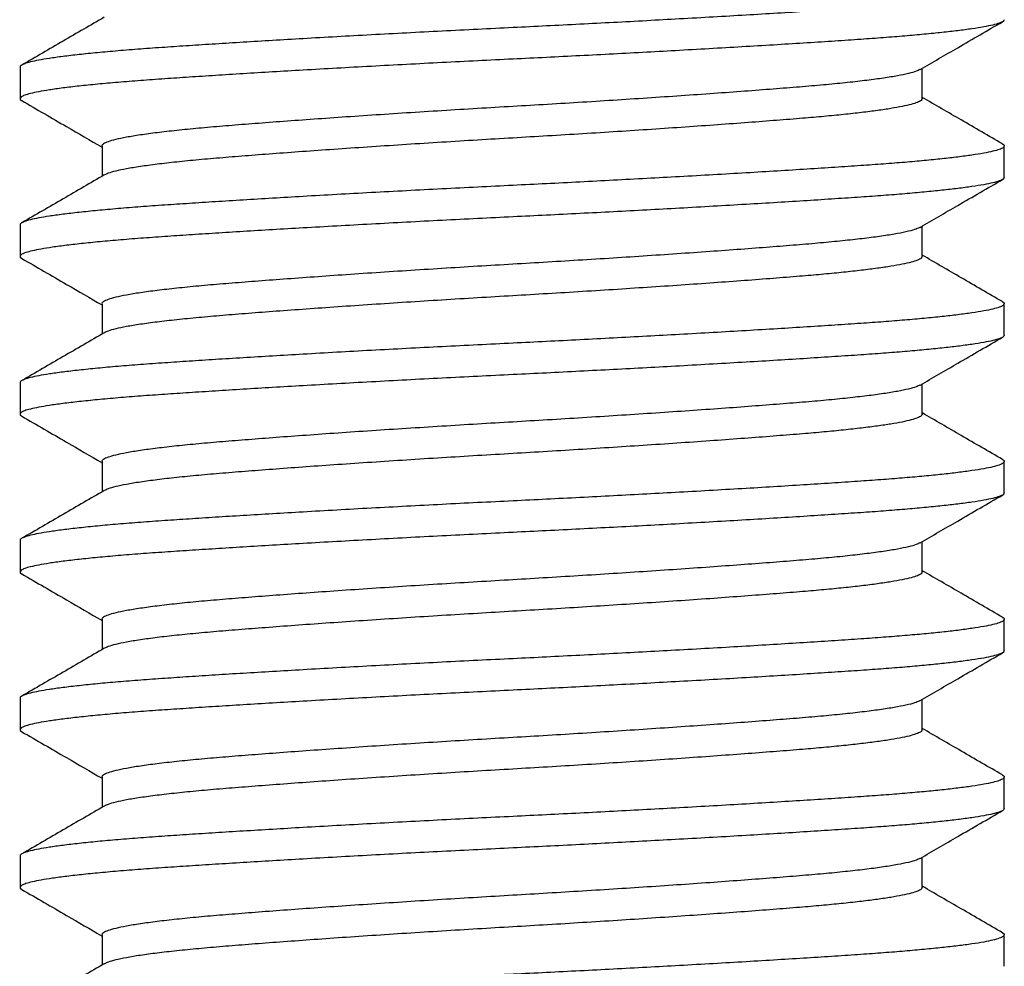
# Model space of a CAD drawing. Units: millimetres. Extents: x 10 to 410, y 10 to 287.
# Drawn here: x 296 to 304, y 226 to 233 of the extents above; entities that cross this region are included whole.
import ezdxf

# ---------------------------------------------------------------- set-up
doc = ezdxf.new("R2010")
doc.units = ezdxf.units.MM

msp = doc.modelspace()

# ---------------------------------------------------------------- linework, layer by layer
at = {"color": 7, "linetype": 'Continuous', "lineweight": 25}
for p, q in [((296.4994, 233.1022), (296.4994, 232.8528)), ((303.6494, 232.8524), (303.6494, 233.0926)), ((297.1494, 232.4774), (297.1494, 232.2372)), ((304.2994, 232.2278), (304.2994, 232.4772)), ((296.4994, 231.8522), (296.4994, 231.6028)), ((303.6494, 231.6024), (303.6494, 231.8426)), ((297.1494, 231.2274), (297.1494, 230.9872)), ((304.2994, 230.9778), (304.2994, 231.2272)), ((296.4994, 230.6022), (296.4994, 230.3528)), ((303.6494, 230.3524), (303.6494, 230.5926)), ((297.1494, 229.9774), (297.1494, 229.7372)), ((304.2994, 229.7278), (304.2994, 229.9772)), ((296.4994, 229.3522), (296.4994, 229.1028)), ((303.6494, 229.1024), (303.6494, 229.3426)), ((297.1494, 228.7274), (297.1494, 228.4872)), ((304.2994, 228.4778), (304.2994, 228.7272)), ((296.4994, 228.1022), (296.4994, 227.8528)), ((303.6494, 227.8524), (303.6494, 228.0926)), ((297.1494, 227.4774), (297.1494, 227.2372)), ((304.2994, 227.2278), (304.2994, 227.4772)), ((296.4994, 226.8522), (296.4994, 226.6028)), ((303.6494, 226.6024), (303.6494, 226.8426)), ((297.1494, 226.2274), (297.1494, 225.9872)), ((304.2994, 225.9778), (304.2994, 226.2272))]:
    msp.add_line(p, q, dxfattribs=at)
for points, knots in [([(304.2831, 233.7437), (304.2855, 233.7426), (304.2976, 233.7371), (304.3016, 233.7272), (304.2934, 233.7138), (304.2629, 233.6995), (304.2119, 233.6848), (304.1397, 233.6699), (304.0467, 233.6548), (303.9357, 233.6399), (303.8089, 233.6254), (303.6686, 233.6114), (303.5136, 233.5976), (303.3452, 233.5842), (303.1606, 233.571), (302.9586, 233.5575), (302.7378, 233.5432), (302.5025, 233.5286), (302.2542, 233.5136), (301.9948, 233.4985), (301.7315, 233.4837), (301.4668, 233.4692), (301.2033, 233.4551), (300.9377, 233.4413), (300.6719, 233.4279), (300.4012, 233.4147), (300.125, 233.4013), (299.8429, 233.387), (299.5612, 233.3723), (299.2822, 233.3574), (299.0083, 233.3423), (298.7469, 233.3274), (298.4995, 233.3129), (298.2671, 233.2989), (298.0465, 233.2851), (297.839, 233.2717), (297.6407, 233.2585), (297.4521, 233.245), (297.2739, 233.2307), (297.1109, 233.2161), (296.9646, 233.2011), (296.8367, 233.186), (296.7303, 233.1712), (296.645, 233.1567), (296.5801, 233.1426), (296.5332, 233.1289), (296.5073, 233.1154), (296.4964, 233.1067), (296.4995, 233.1023), (296.4996, 233.1022)], [0, 0, 0, 0, 0.005217, 0.026215, 0.048493, 0.071035, 0.093783, 0.116679, 0.139662, 0.162667, 0.184321, 0.205887, 0.227312, 0.248547, 0.269544, 0.291822, 0.314364, 0.337112, 0.360009, 0.382991, 0.405996, 0.427651, 0.449216, 0.470641, 0.491876, 0.512874, 0.535151, 0.557693, 0.580441, 0.603338, 0.62632, 0.649325, 0.67098, 0.692545, 0.71397, 0.735205, 0.756203, 0.778481, 0.801022, 0.82377, 0.846667, 0.869649, 0.892654, 0.914309, 0.935874, 0.957299, 0.978534, 0.999532, 1, 1, 1, 1]), ([(304.2992, 233.4778), (304.2974, 233.4733), (304.2939, 233.4642), (304.2627, 233.45), (304.2119, 233.4354), (304.1397, 233.4204), (304.0467, 233.4053), (303.9357, 233.3905), (303.8089, 233.376), (303.6686, 233.3619), (303.5136, 233.3482), (303.3452, 233.3347), (303.1606, 233.3215), (302.9586, 233.3081), (302.7378, 233.2938), (302.5025, 233.2791), (302.2542, 233.2642), (301.9948, 233.2491), (301.7315, 233.2342), (301.4668, 233.2197), (301.2033, 233.2057), (300.9377, 233.1919), (300.6719, 233.1785), (300.4012, 233.1653), (300.125, 233.1518), (299.8429, 233.1375), (299.5612, 233.1229), (299.2822, 233.1079), (299.0083, 233.0928), (298.7469, 233.078), (298.4995, 233.0635), (298.2671, 233.0494), (298.0465, 233.0357), (297.839, 233.0222), (297.6407, 233.009), (297.4521, 232.9956), (297.2739, 232.9813), (297.1109, 232.9666), (296.9646, 232.9517), (296.8367, 232.9366), (296.7303, 232.9217), (296.645, 232.9072), (296.5799, 232.8932), (296.5337, 232.8794), (296.5056, 232.866), (296.4972, 232.8524), (296.4999, 232.8426), (296.5134, 232.8369), (296.5148, 232.8363)], [0, 0, 0, 0, 0.0218191, 0.0443637, 0.0671156, 0.0900151, 0.1130008, 0.136009, 0.1576669, 0.1792356, 0.2006633, 0.2219014, 0.2429022, 0.2651834, 0.2877281, 0.3104798, 0.3333793, 0.3563651, 0.3793732, 0.4010314, 0.4225997, 0.4440277, 0.4652657, 0.4862664, 0.5085473, 0.5310922, 0.5538438, 0.5767438, 0.599729, 0.6227375, 0.6443955, 0.6659636, 0.6873921, 0.7086299, 0.7296307, 0.7519121, 0.7744562, 0.7972082, 0.8201078, 0.8430933, 0.8661018, 0.8877595, 0.9093283, 0.9307562, 0.9519939, 0.972995, 0.9972009, 1, 1, 1, 1]), ([(297.167, 233.4974), (297.0582, 233.4343), (296.8406, 233.308), (296.6228, 233.1818), (296.514, 233.1187)], [0, 0, 0, 0, 0.4998477, 1, 1, 1, 1]), ([(303.6322, 233.0826), (303.7317, 233.1404), (303.9493, 233.2667), (304.167, 233.3928), (304.2852, 233.4613)], [0, 0, 0, 0, 0.457084, 1, 1, 1, 1]), ([(303.6302, 233.0826), (303.6218, 233.0781), (303.6027, 233.0678), (303.5432, 233.0512), (303.457, 233.0331), (303.3464, 233.015), (303.214, 232.9972), (303.062, 232.9797), (302.8917, 232.9628), (302.7033, 232.9464), (302.4968, 232.93), (302.2715, 232.9127), (302.0295, 232.8949), (301.7733, 232.8768), (301.5073, 232.8588), (301.2349, 232.8409), (300.9594, 232.8235), (300.6823, 232.8065), (300.4037, 232.7902), (300.1233, 232.7737), (299.8411, 232.7564), (299.5605, 232.7387), (299.2849, 232.7206), (299.0192, 232.7025), (298.7663, 232.6847), (298.5287, 232.6672), (298.3073, 232.6503), (298.1015, 232.6339), (297.9114, 232.6175), (297.7377, 232.6002), (297.5829, 232.5824), (297.4494, 232.5643), (297.3395, 232.5463), (297.2545, 232.5284), (297.1934, 232.511), (297.1596, 232.494), (297.1456, 232.4831), (297.1496, 232.4775), (297.1497, 232.4774)], [0, 0, 0, 0, 0.022822, 0.051921, 0.081189, 0.110511, 0.13925, 0.167819, 0.196112, 0.224031, 0.252461, 0.281278, 0.310376, 0.339644, 0.368966, 0.397705, 0.426274, 0.454568, 0.482487, 0.510916, 0.539733, 0.568831, 0.598099, 0.627421, 0.656161, 0.684729, 0.713023, 0.740942, 0.769372, 0.798188, 0.827287, 0.856555, 0.885877, 0.914616, 0.943185, 0.971479, 0.999397, 1, 1, 1, 1]), ([(303.6492, 232.8524), (303.6475, 232.8476), (303.644, 232.8378), (303.6135, 232.8224), (303.5639, 232.8065), (303.4938, 232.7903), (303.4044, 232.7741), (303.2967, 232.758), (303.1714, 232.7421), (303.0298, 232.7264), (302.8736, 232.7112), (302.6968, 232.6959), (302.4968, 232.68), (302.2715, 232.6627), (302.0295, 232.6449), (301.7733, 232.6268), (301.5073, 232.6088), (301.2349, 232.5909), (300.9594, 232.5735), (300.6823, 232.5565), (300.4037, 232.5402), (300.1233, 232.5237), (299.8411, 232.5064), (299.5605, 232.4887), (299.2849, 232.4706), (299.0192, 232.4525), (298.7663, 232.4346), (298.5287, 232.4172), (298.3073, 232.4003), (298.1015, 232.3839), (297.9114, 232.3675), (297.7377, 232.3502), (297.5828, 232.3324), (297.4494, 232.3143), (297.3395, 232.2963), (297.2548, 232.2784), (297.1964, 232.2621), (297.1773, 232.2519), (297.1689, 232.2474)], [0, 0, 0, 0, 0.025006, 0.050937, 0.077115, 0.103458, 0.129482, 0.155504, 0.181442, 0.207216, 0.232748, 0.257968, 0.286409, 0.315237, 0.344346, 0.373625, 0.402959, 0.431709, 0.460288, 0.488594, 0.516523, 0.544964, 0.573792, 0.602901, 0.63218, 0.661514, 0.690264, 0.718844, 0.747149, 0.775078, 0.803519, 0.832347, 0.861456, 0.890736, 0.920069, 0.948819, 0.977399, 1, 1, 1, 1]), ([(304.2849, 232.4937), (304.176, 232.5568), (303.9641, 232.6796), (303.7523, 232.8025), (303.6494, 232.8622)], [0, 0, 0, 0, 0.5139976, 1, 1, 1, 1]), ([(296.5136, 232.8363), (296.6318, 232.7678), (296.8437, 232.645), (297.0557, 232.522), (297.1494, 232.4676)], [0, 0, 0, 0, 0.557583, 1, 1, 1, 1]), ([(304.2831, 232.4937), (304.2855, 232.4926), (304.2976, 232.4871), (304.3016, 232.4772), (304.2934, 232.4637), (304.2629, 232.4495), (304.2119, 232.4348), (304.1397, 232.4199), (304.0467, 232.4048), (303.9357, 232.3899), (303.8089, 232.3754), (303.6686, 232.3614), (303.5136, 232.3476), (303.3452, 232.3342), (303.1606, 232.321), (302.9586, 232.3075), (302.7378, 232.2932), (302.5025, 232.2786), (302.2542, 232.2636), (301.9948, 232.2485), (301.7315, 232.2337), (301.4668, 232.2192), (301.2033, 232.2051), (300.9377, 232.1913), (300.6719, 232.1779), (300.4012, 232.1647), (300.125, 232.1512), (299.8429, 232.137), (299.5612, 232.1223), (299.2822, 232.1074), (299.0083, 232.0923), (298.7469, 232.0774), (298.4995, 232.0629), (298.2671, 232.0489), (298.0465, 232.0351), (297.839, 232.0217), (297.6407, 232.0085), (297.4521, 231.995), (297.2739, 231.9807), (297.1109, 231.9661), (296.9646, 231.9511), (296.8367, 231.936), (296.7303, 231.9212), (296.645, 231.9067), (296.5801, 231.8926), (296.5332, 231.8788), (296.5073, 231.8655), (296.4964, 231.8566), (296.4995, 231.8523), (296.4996, 231.8522)], [0, 0, 0, 0, 0.0052174, 0.0262154, 0.0484934, 0.0710347, 0.0937833, 0.1166795, 0.1396619, 0.1626668, 0.1843215, 0.205887, 0.2273117, 0.2485467, 0.2695445, 0.2918225, 0.3143639, 0.3371124, 0.3600085, 0.382991, 0.4059958, 0.4276508, 0.449216, 0.4706409, 0.4918758, 0.5128735, 0.5351512, 0.5576929, 0.5804412, 0.6033378, 0.6263198, 0.649325, 0.6709798, 0.6925449, 0.7139702, 0.7352049, 0.7562027, 0.7784809, 0.8010218, 0.8237704, 0.8466668, 0.8696489, 0.8926541, 0.9143087, 0.9358743, 0.9572992, 0.9785338, 0.9995318, 1, 1, 1, 1]), ([(304.2992, 232.2278), (304.2974, 232.2233), (304.2939, 232.2142), (304.2627, 232.2), (304.2119, 232.1854), (304.1397, 232.1704), (304.0467, 232.1553), (303.9357, 232.1405), (303.8089, 232.126), (303.6686, 232.1119), (303.5136, 232.0982), (303.3452, 232.0847), (303.1606, 232.0715), (302.9586, 232.0581), (302.7378, 232.0438), (302.5025, 232.0291), (302.2542, 232.0142), (301.9948, 231.9991), (301.7315, 231.9842), (301.4668, 231.9697), (301.2033, 231.9557), (300.9377, 231.9419), (300.6719, 231.9285), (300.4012, 231.9153), (300.125, 231.9018), (299.8429, 231.8875), (299.5612, 231.8729), (299.2822, 231.8579), (299.0083, 231.8428), (298.7469, 231.828), (298.4995, 231.8135), (298.2671, 231.7994), (298.0465, 231.7857), (297.839, 231.7722), (297.6407, 231.759), (297.4521, 231.7456), (297.2739, 231.7313), (297.1109, 231.7166), (296.9646, 231.7017), (296.8367, 231.6866), (296.7303, 231.6717), (296.645, 231.6572), (296.5799, 231.6432), (296.5337, 231.6294), (296.5056, 231.616), (296.4972, 231.6024), (296.4999, 231.5926), (296.5134, 231.5869), (296.5148, 231.5863)], [0, 0, 0, 0, 0.021819, 0.044364, 0.067116, 0.090015, 0.113001, 0.136009, 0.157667, 0.179236, 0.200663, 0.221901, 0.242902, 0.265183, 0.287728, 0.31048, 0.333379, 0.356365, 0.379373, 0.401031, 0.4226, 0.444028, 0.465266, 0.486266, 0.508547, 0.531092, 0.553844, 0.576744, 0.599729, 0.622738, 0.644395, 0.665964, 0.687392, 0.70863, 0.729631, 0.751912, 0.774456, 0.797208, 0.820108, 0.843093, 0.866102, 0.88776, 0.909328, 0.930756, 0.951994, 0.972995, 0.997201, 1, 1, 1, 1]), ([(297.167, 232.2474), (297.0582, 232.1843), (296.8406, 232.058), (296.6228, 231.9318), (296.514, 231.8687)], [0, 0, 0, 0, 0.499845, 1, 1, 1, 1]), ([(303.6322, 231.8326), (303.7317, 231.8904), (303.9493, 232.0167), (304.167, 232.1428), (304.2852, 232.2113)], [0, 0, 0, 0, 0.457084, 1, 1, 1, 1]), ([(303.6302, 231.8326), (303.6218, 231.8281), (303.6027, 231.8177), (303.5432, 231.8012), (303.457, 231.7831), (303.3464, 231.765), (303.214, 231.7472), (303.062, 231.7297), (302.8917, 231.7128), (302.7033, 231.6964), (302.4968, 231.68), (302.2715, 231.6627), (302.0295, 231.6449), (301.7733, 231.6268), (301.5073, 231.6088), (301.2349, 231.5909), (300.9594, 231.5735), (300.6823, 231.5565), (300.4037, 231.5402), (300.1233, 231.5237), (299.8411, 231.5064), (299.5605, 231.4887), (299.2849, 231.4706), (299.0192, 231.4525), (298.7663, 231.4346), (298.5287, 231.4172), (298.3073, 231.4003), (298.1015, 231.3839), (297.9114, 231.3675), (297.7377, 231.3502), (297.5829, 231.3324), (297.4494, 231.3143), (297.3395, 231.2963), (297.2545, 231.2784), (297.1934, 231.261), (297.1596, 231.2439), (297.1456, 231.2332), (297.1496, 231.2275), (297.1497, 231.2274)], [0, 0, 0, 0, 0.022822, 0.051921, 0.081189, 0.110511, 0.13925, 0.167819, 0.196112, 0.224031, 0.252461, 0.281278, 0.310376, 0.339644, 0.368966, 0.397705, 0.426274, 0.454568, 0.482487, 0.510916, 0.539733, 0.568831, 0.598099, 0.627421, 0.656161, 0.684729, 0.713023, 0.740942, 0.769372, 0.798188, 0.827287, 0.856555, 0.885877, 0.914616, 0.943185, 0.971478, 0.999397, 1, 1, 1, 1]), ([(303.6492, 231.6024), (303.6475, 231.5976), (303.644, 231.5878), (303.6135, 231.5724), (303.5639, 231.5565), (303.4938, 231.5404), (303.4044, 231.5241), (303.2967, 231.508), (303.1714, 231.4921), (303.0298, 231.4764), (302.8736, 231.4612), (302.6968, 231.4459), (302.4968, 231.43), (302.2715, 231.4127), (302.0295, 231.3949), (301.7733, 231.3768), (301.5073, 231.3588), (301.2349, 231.3409), (300.9594, 231.3235), (300.6823, 231.3065), (300.4037, 231.2902), (300.1233, 231.2737), (299.8411, 231.2564), (299.5605, 231.2387), (299.2849, 231.2206), (299.0192, 231.2025), (298.7663, 231.1846), (298.5287, 231.1672), (298.3073, 231.1503), (298.1015, 231.1339), (297.9114, 231.1175), (297.7377, 231.1002), (297.5828, 231.0824), (297.4494, 231.0643), (297.3395, 231.0463), (297.2548, 231.0284), (297.1964, 231.0121), (297.1773, 231.0019), (297.1689, 230.9974)], [0, 0, 0, 0, 0.025006, 0.050937, 0.077115, 0.103458, 0.129482, 0.155504, 0.181442, 0.207216, 0.232748, 0.257968, 0.286409, 0.315237, 0.344346, 0.373625, 0.402959, 0.431709, 0.460289, 0.488594, 0.516523, 0.544964, 0.573792, 0.602901, 0.63218, 0.661514, 0.690264, 0.718844, 0.747149, 0.775078, 0.803519, 0.832347, 0.861456, 0.890736, 0.920069, 0.948819, 0.977399, 1, 1, 1, 1]), ([(304.2849, 231.2437), (304.176, 231.3068), (303.9641, 231.4296), (303.7523, 231.5525), (303.6494, 231.6122)], [0, 0, 0, 0, 0.5139976, 1, 1, 1, 1]), ([(296.5136, 231.5863), (296.6318, 231.5178), (296.8437, 231.395), (297.0557, 231.272), (297.1494, 231.2176)], [0, 0, 0, 0, 0.55758, 1, 1, 1, 1]), ([(304.2831, 231.2437), (304.2855, 231.2426), (304.2976, 231.2371), (304.3016, 231.2272), (304.2934, 231.2137), (304.2629, 231.1995), (304.2119, 231.1848), (304.1397, 231.1699), (304.0467, 231.1548), (303.9357, 231.1399), (303.8089, 231.1254), (303.6686, 231.1114), (303.5136, 231.0976), (303.3452, 231.0842), (303.1606, 231.071), (302.9586, 231.0575), (302.7378, 231.0432), (302.5025, 231.0286), (302.2542, 231.0136), (301.9948, 230.9985), (301.7315, 230.9837), (301.4668, 230.9692), (301.2033, 230.9551), (300.9377, 230.9413), (300.6719, 230.9279), (300.4012, 230.9147), (300.125, 230.9012), (299.8429, 230.887), (299.5612, 230.8723), (299.2822, 230.8574), (299.0083, 230.8423), (298.7469, 230.8274), (298.4995, 230.8129), (298.2671, 230.7989), (298.0465, 230.7851), (297.839, 230.7717), (297.6407, 230.7585), (297.4521, 230.745), (297.2739, 230.7307), (297.1109, 230.7161), (296.9646, 230.7011), (296.8367, 230.686), (296.7303, 230.6712), (296.645, 230.6567), (296.5801, 230.6426), (296.5332, 230.6289), (296.5073, 230.6154), (296.4964, 230.6067), (296.4995, 230.6023), (296.4996, 230.6022)], [0, 0, 0, 0, 0.005217, 0.026215, 0.048493, 0.071035, 0.093783, 0.116679, 0.139662, 0.162667, 0.184321, 0.205887, 0.227312, 0.248547, 0.269544, 0.291822, 0.314364, 0.337112, 0.360009, 0.382991, 0.405996, 0.427651, 0.449216, 0.470641, 0.491876, 0.512874, 0.535151, 0.557693, 0.580441, 0.603338, 0.62632, 0.649325, 0.67098, 0.692545, 0.71397, 0.735205, 0.756203, 0.778481, 0.801022, 0.82377, 0.846667, 0.869649, 0.892654, 0.914309, 0.935874, 0.957299, 0.978534, 0.999532, 1, 1, 1, 1]), ([(304.2992, 230.9778), (304.2974, 230.9733), (304.2939, 230.9642), (304.2627, 230.95), (304.2119, 230.9354), (304.1397, 230.9204), (304.0467, 230.9053), (303.9357, 230.8905), (303.8089, 230.876), (303.6686, 230.8619), (303.5136, 230.8482), (303.3452, 230.8347), (303.1606, 230.8215), (302.9586, 230.8081), (302.7378, 230.7938), (302.5025, 230.7791), (302.2542, 230.7642), (301.9948, 230.7491), (301.7315, 230.7342), (301.4668, 230.7197), (301.2033, 230.7057), (300.9377, 230.6919), (300.6719, 230.6785), (300.4012, 230.6653), (300.125, 230.6518), (299.8429, 230.6375), (299.5612, 230.6229), (299.2822, 230.6079), (299.0083, 230.5928), (298.7469, 230.578), (298.4995, 230.5635), (298.2671, 230.5494), (298.0465, 230.5357), (297.839, 230.5222), (297.6407, 230.509), (297.4521, 230.4956), (297.2739, 230.4813), (297.1109, 230.4666), (296.9646, 230.4517), (296.8367, 230.4366), (296.7303, 230.4217), (296.645, 230.4072), (296.5799, 230.3932), (296.5337, 230.3794), (296.5056, 230.366), (296.4972, 230.3524), (296.4999, 230.3426), (296.5134, 230.3369), (296.5148, 230.3363)], [0, 0, 0, 0, 0.021819, 0.044364, 0.067116, 0.090015, 0.113001, 0.136009, 0.157667, 0.179236, 0.200663, 0.221901, 0.242902, 0.265183, 0.287728, 0.31048, 0.333379, 0.356365, 0.379373, 0.401031, 0.4226, 0.444028, 0.465266, 0.486266, 0.508547, 0.531092, 0.553844, 0.576744, 0.599729, 0.622738, 0.644395, 0.665964, 0.687392, 0.70863, 0.729631, 0.751912, 0.774456, 0.797208, 0.820108, 0.843093, 0.866102, 0.88776, 0.909328, 0.930756, 0.951994, 0.972995, 0.997201, 1, 1, 1, 1]), ([(297.167, 230.9974), (297.0582, 230.9343), (296.8406, 230.808), (296.6228, 230.6818), (296.514, 230.6187)], [0, 0, 0, 0, 0.4998502, 1, 1, 1, 1]), ([(303.6322, 230.5826), (303.7317, 230.6404), (303.9493, 230.7667), (304.167, 230.8928), (304.2852, 230.9613)], [0, 0, 0, 0, 0.457084, 1, 1, 1, 1]), ([(303.6302, 230.5826), (303.6218, 230.5781), (303.6027, 230.5677), (303.5432, 230.5512), (303.457, 230.5331), (303.3464, 230.515), (303.214, 230.4971), (303.062, 230.4797), (302.8917, 230.4628), (302.7033, 230.4464), (302.4968, 230.43), (302.2715, 230.4127), (302.0295, 230.3949), (301.7733, 230.3768), (301.5073, 230.3588), (301.2349, 230.3409), (300.9594, 230.3235), (300.6823, 230.3065), (300.4037, 230.2902), (300.1233, 230.2737), (299.8411, 230.2564), (299.5605, 230.2387), (299.2849, 230.2206), (299.0192, 230.2025), (298.7663, 230.1846), (298.5287, 230.1672), (298.3073, 230.1503), (298.1015, 230.1339), (297.9114, 230.1175), (297.7377, 230.1002), (297.5829, 230.0824), (297.4494, 230.0643), (297.3395, 230.0463), (297.2545, 230.0284), (297.1934, 230.011), (297.1596, 229.994), (297.1456, 229.9831), (297.1496, 229.9775), (297.1497, 229.9774)], [0, 0, 0, 0, 0.022822, 0.051921, 0.081189, 0.110511, 0.13925, 0.167819, 0.196112, 0.224031, 0.252461, 0.281278, 0.310376, 0.339644, 0.368966, 0.397705, 0.426274, 0.454568, 0.482487, 0.510916, 0.539733, 0.568831, 0.598099, 0.627421, 0.656161, 0.684729, 0.713023, 0.740942, 0.769372, 0.798188, 0.827287, 0.856555, 0.885877, 0.914616, 0.943185, 0.971478, 0.999397, 1, 1, 1, 1]), ([(303.6492, 230.3524), (303.6475, 230.3476), (303.644, 230.3378), (303.6135, 230.3224), (303.5639, 230.3065), (303.4938, 230.2903), (303.4044, 230.2741), (303.2967, 230.258), (303.1714, 230.2421), (303.0298, 230.2264), (302.8736, 230.2112), (302.6968, 230.1959), (302.4968, 230.18), (302.2715, 230.1627), (302.0295, 230.1449), (301.7733, 230.1268), (301.5073, 230.1088), (301.2349, 230.0909), (300.9594, 230.0735), (300.6823, 230.0565), (300.4037, 230.0402), (300.1233, 230.0237), (299.8411, 230.0064), (299.5605, 229.9887), (299.2849, 229.9706), (299.0192, 229.9525), (298.7663, 229.9347), (298.5287, 229.9172), (298.3073, 229.9003), (298.1015, 229.8839), (297.9114, 229.8675), (297.7377, 229.8502), (297.5828, 229.8324), (297.4494, 229.8143), (297.3395, 229.7963), (297.2548, 229.7784), (297.1964, 229.7621), (297.1773, 229.7519), (297.1689, 229.7474)], [0, 0, 0, 0, 0.025006, 0.050937, 0.077115, 0.103458, 0.129482, 0.155504, 0.181442, 0.207216, 0.232748, 0.257968, 0.286409, 0.315237, 0.344346, 0.373625, 0.402959, 0.431709, 0.460289, 0.488594, 0.516523, 0.544964, 0.573792, 0.602901, 0.63218, 0.661514, 0.690264, 0.718844, 0.747149, 0.775078, 0.803519, 0.832347, 0.861456, 0.890736, 0.920069, 0.948819, 0.977399, 1, 1, 1, 1]), ([(304.2849, 229.9937), (304.176, 230.0568), (303.9641, 230.1796), (303.7523, 230.3025), (303.6494, 230.3622)], [0, 0, 0, 0, 0.513993, 1, 1, 1, 1]), ([(296.5136, 230.3363), (296.6318, 230.2678), (296.8437, 230.145), (297.0557, 230.022), (297.1494, 229.9676)], [0, 0, 0, 0, 0.55758, 1, 1, 1, 1]), ([(304.2831, 229.9937), (304.2855, 229.9926), (304.2976, 229.9871), (304.3016, 229.9772), (304.2934, 229.9637), (304.2629, 229.9495), (304.2119, 229.9348), (304.1397, 229.9199), (304.0467, 229.9048), (303.9357, 229.8899), (303.8089, 229.8754), (303.6686, 229.8614), (303.5136, 229.8476), (303.3452, 229.8342), (303.1606, 229.821), (302.9586, 229.8075), (302.7378, 229.7932), (302.5025, 229.7786), (302.2542, 229.7636), (301.9948, 229.7485), (301.7315, 229.7337), (301.4668, 229.7191), (301.2033, 229.7051), (300.9377, 229.6914), (300.6719, 229.6779), (300.4012, 229.6647), (300.125, 229.6513), (299.8429, 229.637), (299.5612, 229.6223), (299.2822, 229.6074), (299.0083, 229.5923), (298.7469, 229.5774), (298.4995, 229.5629), (298.2671, 229.5489), (298.0465, 229.5351), (297.839, 229.5217), (297.6407, 229.5085), (297.4521, 229.495), (297.2739, 229.4807), (297.1109, 229.4661), (296.9646, 229.4511), (296.8367, 229.436), (296.7303, 229.4212), (296.645, 229.4067), (296.5801, 229.3926), (296.5332, 229.3789), (296.5073, 229.3654), (296.4964, 229.3567), (296.4995, 229.3523), (296.4996, 229.3522)], [0, 0, 0, 0, 0.005217, 0.026215, 0.048493, 0.071035, 0.093783, 0.116679, 0.139662, 0.162667, 0.184321, 0.205887, 0.227312, 0.248547, 0.269544, 0.291822, 0.314364, 0.337112, 0.360009, 0.382991, 0.405996, 0.427651, 0.449216, 0.470641, 0.491876, 0.512874, 0.535151, 0.557693, 0.580441, 0.603338, 0.62632, 0.649325, 0.67098, 0.692545, 0.71397, 0.735205, 0.756203, 0.778481, 0.801022, 0.82377, 0.846667, 0.869649, 0.892654, 0.914309, 0.935874, 0.957299, 0.978534, 0.999532, 1, 1, 1, 1]), ([(304.2992, 229.7278), (304.2974, 229.7233), (304.2939, 229.7142), (304.2627, 229.7), (304.2119, 229.6854), (304.1397, 229.6704), (304.0467, 229.6553), (303.9357, 229.6405), (303.8089, 229.626), (303.6686, 229.6119), (303.5136, 229.5982), (303.3452, 229.5847), (303.1606, 229.5715), (302.9586, 229.5581), (302.7378, 229.5438), (302.5025, 229.5291), (302.2542, 229.5142), (301.9948, 229.4991), (301.7315, 229.4842), (301.4668, 229.4697), (301.2033, 229.4557), (300.9377, 229.4419), (300.6719, 229.4285), (300.4012, 229.4153), (300.125, 229.4018), (299.8429, 229.3875), (299.5612, 229.3729), (299.2822, 229.3579), (299.0083, 229.3428), (298.7469, 229.328), (298.4995, 229.3135), (298.2671, 229.2994), (298.0465, 229.2857), (297.839, 229.2722), (297.6407, 229.259), (297.4521, 229.2456), (297.2739, 229.2313), (297.1109, 229.2166), (296.9646, 229.2017), (296.8367, 229.1866), (296.7303, 229.1717), (296.645, 229.1572), (296.5799, 229.1432), (296.5337, 229.1294), (296.5056, 229.116), (296.4972, 229.1024), (296.4999, 229.0926), (296.5134, 229.0869), (296.5148, 229.0863)], [0, 0, 0, 0, 0.021819, 0.044364, 0.067116, 0.090015, 0.113001, 0.136009, 0.157667, 0.179236, 0.200663, 0.221901, 0.242902, 0.265183, 0.287728, 0.31048, 0.333379, 0.356365, 0.379373, 0.401031, 0.4226, 0.444028, 0.465266, 0.486266, 0.508547, 0.531092, 0.553844, 0.576744, 0.599729, 0.622738, 0.644395, 0.665964, 0.687392, 0.70863, 0.729631, 0.751912, 0.774456, 0.797208, 0.820108, 0.843093, 0.866102, 0.88776, 0.909328, 0.930756, 0.951994, 0.972995, 0.997201, 1, 1, 1, 1]), ([(297.167, 229.7474), (297.0582, 229.6843), (296.8406, 229.558), (296.6228, 229.4318), (296.514, 229.3687)], [0, 0, 0, 0, 0.4998502, 1, 1, 1, 1]), ([(303.6322, 229.3326), (303.7317, 229.3904), (303.9493, 229.5167), (304.167, 229.6428), (304.2852, 229.7113)], [0, 0, 0, 0, 0.457084, 1, 1, 1, 1]), ([(303.6302, 229.3326), (303.6218, 229.3281), (303.6027, 229.3177), (303.5432, 229.3012), (303.457, 229.2831), (303.3464, 229.265), (303.214, 229.2471), (303.062, 229.2297), (302.8917, 229.2128), (302.7033, 229.1964), (302.4968, 229.18), (302.2715, 229.1627), (302.0295, 229.1449), (301.7733, 229.1268), (301.5073, 229.1088), (301.2349, 229.0909), (300.9594, 229.0735), (300.6823, 229.0565), (300.4037, 229.0402), (300.1233, 229.0237), (299.8411, 229.0064), (299.5605, 228.9887), (299.2849, 228.9706), (299.0192, 228.9525), (298.7663, 228.9346), (298.5287, 228.9172), (298.3073, 228.9003), (298.1015, 228.8839), (297.9114, 228.8675), (297.7377, 228.8502), (297.5829, 228.8324), (297.4494, 228.8143), (297.3395, 228.7963), (297.2545, 228.7784), (297.1934, 228.761), (297.1596, 228.744), (297.1456, 228.7331), (297.1496, 228.7275), (297.1497, 228.7274)], [0, 0, 0, 0, 0.022822, 0.051921, 0.081189, 0.110511, 0.13925, 0.167819, 0.196112, 0.224031, 0.252461, 0.281278, 0.310376, 0.339644, 0.368966, 0.397705, 0.426274, 0.454568, 0.482487, 0.510916, 0.539733, 0.568831, 0.598099, 0.627421, 0.656161, 0.684729, 0.713023, 0.740942, 0.769372, 0.798188, 0.827287, 0.856555, 0.885877, 0.914616, 0.943185, 0.971479, 0.999397, 1, 1, 1, 1]), ([(304.2849, 228.7437), (304.176, 228.8068), (303.9641, 228.9296), (303.7523, 229.0525), (303.6494, 229.1122)], [0, 0, 0, 0, 0.513993, 1, 1, 1, 1]), ([(296.5136, 229.0863), (296.6318, 229.0178), (296.8437, 228.895), (297.0557, 228.772), (297.1494, 228.7176)], [0, 0, 0, 0, 0.557578, 1, 1, 1, 1]), ([(303.6492, 229.1024), (303.6475, 229.0976), (303.644, 229.0878), (303.6135, 229.0724), (303.5639, 229.0565), (303.4938, 229.0403), (303.4044, 229.0242), (303.2967, 229.008), (303.1714, 228.9921), (303.0298, 228.9764), (302.8736, 228.9612), (302.6968, 228.9459), (302.4968, 228.93), (302.2715, 228.9127), (302.0295, 228.8949), (301.7733, 228.8768), (301.5073, 228.8588), (301.2349, 228.8409), (300.9594, 228.8235), (300.6823, 228.8065), (300.4037, 228.7902), (300.1233, 228.7737), (299.8411, 228.7564), (299.5605, 228.7387), (299.2849, 228.7206), (299.0192, 228.7025), (298.7663, 228.6847), (298.5287, 228.6672), (298.3073, 228.6502), (298.1015, 228.6339), (297.9114, 228.6175), (297.7377, 228.6002), (297.5828, 228.5824), (297.4494, 228.5643), (297.3395, 228.5463), (297.2548, 228.5284), (297.1964, 228.5121), (297.1773, 228.5019), (297.1689, 228.4974)], [0, 0, 0, 0, 0.025006, 0.050937, 0.077115, 0.103458, 0.129482, 0.155504, 0.181442, 0.207216, 0.232748, 0.257968, 0.286409, 0.315237, 0.344346, 0.373625, 0.402959, 0.431709, 0.460289, 0.488594, 0.516523, 0.544964, 0.573792, 0.602901, 0.63218, 0.661514, 0.690264, 0.718844, 0.747149, 0.775078, 0.803519, 0.832347, 0.861456, 0.890736, 0.920069, 0.948819, 0.977399, 1, 1, 1, 1]), ([(304.2831, 228.7437), (304.2855, 228.7426), (304.2976, 228.7371), (304.3016, 228.7272), (304.2934, 228.7137), (304.2629, 228.6995), (304.2119, 228.6848), (304.1397, 228.6699), (304.0467, 228.6548), (303.9357, 228.6399), (303.8089, 228.6254), (303.6686, 228.6114), (303.5136, 228.5976), (303.3452, 228.5842), (303.1606, 228.571), (302.9586, 228.5575), (302.7378, 228.5432), (302.5025, 228.5286), (302.2542, 228.5136), (301.9948, 228.4985), (301.7315, 228.4837), (301.4668, 228.4692), (301.2033, 228.4551), (300.9377, 228.4414), (300.6719, 228.4279), (300.4012, 228.4147), (300.125, 228.4013), (299.8429, 228.387), (299.5612, 228.3723), (299.2822, 228.3574), (299.0083, 228.3423), (298.7469, 228.3274), (298.4995, 228.3129), (298.2671, 228.2989), (298.0465, 228.2851), (297.839, 228.2717), (297.6407, 228.2585), (297.4521, 228.245), (297.2739, 228.2307), (297.1109, 228.2161), (296.9646, 228.2011), (296.8367, 228.186), (296.7303, 228.1712), (296.645, 228.1567), (296.5801, 228.1426), (296.5332, 228.1288), (296.5073, 228.1154), (296.4964, 228.1067), (296.4995, 228.1023), (296.4996, 228.1022)], [0, 0, 0, 0, 0.005217, 0.026215, 0.048493, 0.071035, 0.093783, 0.116679, 0.139662, 0.162667, 0.184321, 0.205887, 0.227312, 0.248547, 0.269545, 0.291822, 0.314364, 0.337112, 0.360009, 0.382991, 0.405996, 0.427651, 0.449216, 0.470641, 0.491876, 0.512874, 0.535151, 0.557693, 0.580441, 0.603338, 0.62632, 0.649325, 0.67098, 0.692545, 0.71397, 0.735205, 0.756203, 0.778481, 0.801022, 0.82377, 0.846667, 0.869649, 0.892654, 0.914309, 0.935874, 0.957299, 0.978534, 0.999532, 1, 1, 1, 1]), ([(297.167, 228.4974), (297.0582, 228.4343), (296.8406, 228.308), (296.6228, 228.1818), (296.514, 228.1187)], [0, 0, 0, 0, 0.4998477, 1, 1, 1, 1]), ([(304.2992, 228.4778), (304.2974, 228.4733), (304.2939, 228.4642), (304.2627, 228.45), (304.2119, 228.4354), (304.1397, 228.4204), (304.0467, 228.4053), (303.9357, 228.3905), (303.8089, 228.376), (303.6686, 228.3619), (303.5136, 228.3482), (303.3452, 228.3347), (303.1606, 228.3215), (302.9586, 228.3081), (302.7378, 228.2938), (302.5025, 228.2791), (302.2542, 228.2642), (301.9948, 228.2491), (301.7315, 228.2342), (301.4668, 228.2197), (301.2033, 228.2057), (300.9377, 228.1919), (300.6719, 228.1785), (300.4012, 228.1653), (300.125, 228.1518), (299.8429, 228.1375), (299.5612, 228.1229), (299.2822, 228.1079), (299.0083, 228.0928), (298.7469, 228.078), (298.4995, 228.0635), (298.2671, 228.0494), (298.0465, 228.0357), (297.839, 228.0222), (297.6407, 228.009), (297.4521, 227.9956), (297.2739, 227.9813), (297.1109, 227.9666), (296.9646, 227.9517), (296.8367, 227.9366), (296.7303, 227.9217), (296.645, 227.9072), (296.5799, 227.8932), (296.5337, 227.8794), (296.5056, 227.866), (296.4972, 227.8524), (296.4999, 227.8426), (296.5134, 227.8369), (296.5148, 227.8363)], [0, 0, 0, 0, 0.021819, 0.044364, 0.067116, 0.090015, 0.113001, 0.136009, 0.157667, 0.179236, 0.200663, 0.221901, 0.242902, 0.265183, 0.287728, 0.31048, 0.333379, 0.356365, 0.379373, 0.401031, 0.4226, 0.444028, 0.465266, 0.486266, 0.508547, 0.531092, 0.553844, 0.576744, 0.599729, 0.622738, 0.644395, 0.665964, 0.687392, 0.70863, 0.729631, 0.751912, 0.774456, 0.797208, 0.820108, 0.843093, 0.866102, 0.88776, 0.909328, 0.930756, 0.951994, 0.972995, 0.997201, 1, 1, 1, 1]), ([(303.6322, 228.0826), (303.7317, 228.1404), (303.9493, 228.2667), (304.167, 228.3928), (304.2852, 228.4613)], [0, 0, 0, 0, 0.4570867, 1, 1, 1, 1]), ([(303.6302, 228.0826), (303.6218, 228.0781), (303.6027, 228.0677), (303.5432, 228.0512), (303.457, 228.0331), (303.3464, 228.015), (303.214, 227.9972), (303.062, 227.9797), (302.8917, 227.9628), (302.7033, 227.9464), (302.4968, 227.93), (302.2715, 227.9127), (302.0295, 227.8949), (301.7733, 227.8768), (301.5073, 227.8588), (301.2349, 227.8409), (300.9594, 227.8235), (300.6823, 227.8065), (300.4037, 227.7902), (300.1233, 227.7737), (299.8411, 227.7564), (299.5605, 227.7387), (299.2849, 227.7206), (299.0192, 227.7025), (298.7663, 227.6847), (298.5287, 227.6672), (298.3073, 227.6503), (298.1015, 227.6339), (297.9114, 227.6175), (297.7377, 227.6002), (297.5829, 227.5824), (297.4494, 227.5643), (297.3395, 227.5463), (297.2545, 227.5284), (297.1934, 227.511), (297.1596, 227.494), (297.1456, 227.4831), (297.1496, 227.4775), (297.1497, 227.4774)], [0, 0, 0, 0, 0.022822, 0.051921, 0.081189, 0.110511, 0.13925, 0.167819, 0.196112, 0.224031, 0.252461, 0.281278, 0.310376, 0.339644, 0.368966, 0.397705, 0.426274, 0.454568, 0.482487, 0.510916, 0.539733, 0.568831, 0.598099, 0.627421, 0.656161, 0.684729, 0.713023, 0.740942, 0.769372, 0.798188, 0.827287, 0.856555, 0.885877, 0.914616, 0.943185, 0.971479, 0.999397, 1, 1, 1, 1]), ([(304.2849, 227.4937), (304.176, 227.5568), (303.9641, 227.6796), (303.7523, 227.8025), (303.6494, 227.8622)], [0, 0, 0, 0, 0.513993, 1, 1, 1, 1]), ([(296.5136, 227.8363), (296.6318, 227.7678), (296.8437, 227.645), (297.0557, 227.522), (297.1494, 227.4676)], [0, 0, 0, 0, 0.557578, 1, 1, 1, 1]), ([(303.6492, 227.8524), (303.6475, 227.8476), (303.644, 227.8378), (303.6135, 227.8224), (303.5639, 227.8065), (303.4938, 227.7903), (303.4044, 227.7741), (303.2967, 227.758), (303.1714, 227.7421), (303.0298, 227.7264), (302.8736, 227.7112), (302.6968, 227.6959), (302.4968, 227.68), (302.2715, 227.6627), (302.0295, 227.6449), (301.7733, 227.6268), (301.5073, 227.6088), (301.2349, 227.5909), (300.9594, 227.5735), (300.6823, 227.5565), (300.4037, 227.5402), (300.1233, 227.5237), (299.8411, 227.5064), (299.5605, 227.4887), (299.2849, 227.4706), (299.0192, 227.4525), (298.7663, 227.4347), (298.5287, 227.4172), (298.3073, 227.4003), (298.1015, 227.3839), (297.9114, 227.3675), (297.7377, 227.3502), (297.5828, 227.3324), (297.4494, 227.3143), (297.3395, 227.2963), (297.2548, 227.2784), (297.1964, 227.2621), (297.1773, 227.2519), (297.1689, 227.2474)], [0, 0, 0, 0, 0.025006, 0.050937, 0.077115, 0.103458, 0.129482, 0.155504, 0.181442, 0.207216, 0.232749, 0.257968, 0.286409, 0.315237, 0.344346, 0.373625, 0.402959, 0.431709, 0.460289, 0.488594, 0.516523, 0.544964, 0.573792, 0.602901, 0.63218, 0.661514, 0.690264, 0.718844, 0.747149, 0.775078, 0.803519, 0.832347, 0.861456, 0.890736, 0.920069, 0.948819, 0.977399, 1, 1, 1, 1]), ([(304.2831, 227.4937), (304.2855, 227.4926), (304.2976, 227.4871), (304.3016, 227.4772), (304.2934, 227.4637), (304.2629, 227.4495), (304.2119, 227.4348), (304.1397, 227.4199), (304.0467, 227.4048), (303.9357, 227.3899), (303.8089, 227.3754), (303.6686, 227.3614), (303.5136, 227.3476), (303.3452, 227.3342), (303.1606, 227.321), (302.9586, 227.3075), (302.7378, 227.2932), (302.5025, 227.2786), (302.2542, 227.2636), (301.9948, 227.2485), (301.7315, 227.2337), (301.4668, 227.2192), (301.2033, 227.2051), (300.9377, 227.1913), (300.6719, 227.1779), (300.4012, 227.1647), (300.125, 227.1513), (299.8429, 227.137), (299.5612, 227.1223), (299.2822, 227.1074), (299.0083, 227.0923), (298.7469, 227.0774), (298.4995, 227.0629), (298.2671, 227.0489), (298.0465, 227.0351), (297.839, 227.0217), (297.6407, 227.0085), (297.4521, 226.995), (297.2739, 226.9807), (297.1109, 226.9661), (296.9646, 226.9511), (296.8367, 226.936), (296.7303, 226.9212), (296.645, 226.9067), (296.5801, 226.8926), (296.5332, 226.8789), (296.5073, 226.8654), (296.4964, 226.8567), (296.4995, 226.8523), (296.4996, 226.8522)], [0, 0, 0, 0, 0.005217, 0.026215, 0.048493, 0.071035, 0.093783, 0.116679, 0.139662, 0.162667, 0.184321, 0.205887, 0.227312, 0.248547, 0.269544, 0.291822, 0.314364, 0.337112, 0.360009, 0.382991, 0.405996, 0.427651, 0.449216, 0.470641, 0.491876, 0.512874, 0.535151, 0.557693, 0.580441, 0.603338, 0.62632, 0.649325, 0.67098, 0.692545, 0.71397, 0.735205, 0.756203, 0.778481, 0.801022, 0.82377, 0.846667, 0.869649, 0.892654, 0.914309, 0.935874, 0.957299, 0.978534, 0.999532, 1, 1, 1, 1]), ([(297.167, 227.2474), (297.0582, 227.1843), (296.8406, 227.058), (296.6228, 226.9318), (296.514, 226.8687)], [0, 0, 0, 0, 0.4998477, 1, 1, 1, 1]), ([(304.2992, 227.2278), (304.2974, 227.2233), (304.2939, 227.2142), (304.2627, 227.2), (304.2119, 227.1854), (304.1397, 227.1704), (304.0467, 227.1553), (303.9357, 227.1405), (303.8089, 227.126), (303.6686, 227.1119), (303.5136, 227.0982), (303.3452, 227.0847), (303.1606, 227.0715), (302.9586, 227.0581), (302.7378, 227.0438), (302.5025, 227.0291), (302.2542, 227.0142), (301.9948, 226.9991), (301.7315, 226.9842), (301.4668, 226.9697), (301.2033, 226.9557), (300.9377, 226.9419), (300.6719, 226.9285), (300.4012, 226.9153), (300.125, 226.9018), (299.8429, 226.8875), (299.5612, 226.8729), (299.2822, 226.8579), (299.0083, 226.8428), (298.7469, 226.828), (298.4995, 226.8135), (298.2671, 226.7994), (298.0465, 226.7857), (297.839, 226.7722), (297.6407, 226.759), (297.4521, 226.7456), (297.2739, 226.7313), (297.1109, 226.7166), (296.9646, 226.7017), (296.8367, 226.6866), (296.7303, 226.6717), (296.645, 226.6572), (296.5799, 226.6432), (296.5337, 226.6294), (296.5056, 226.616), (296.4972, 226.6024), (296.4999, 226.5926), (296.5134, 226.5869), (296.5148, 226.5863)], [0, 0, 0, 0, 0.021819, 0.044364, 0.067116, 0.090015, 0.113001, 0.136009, 0.157667, 0.179236, 0.200663, 0.221901, 0.242902, 0.265183, 0.287728, 0.31048, 0.333379, 0.356365, 0.379373, 0.401031, 0.4226, 0.444028, 0.465266, 0.486266, 0.508547, 0.531092, 0.553844, 0.576744, 0.599729, 0.622738, 0.644395, 0.665964, 0.687392, 0.70863, 0.729631, 0.751912, 0.774456, 0.797208, 0.820108, 0.843093, 0.866102, 0.88776, 0.909328, 0.930756, 0.951994, 0.972995, 0.997201, 1, 1, 1, 1]), ([(303.6322, 226.8326), (303.7317, 226.8904), (303.9493, 227.0167), (304.167, 227.1428), (304.2852, 227.2113)], [0, 0, 0, 0, 0.4570867, 1, 1, 1, 1]), ([(303.6302, 226.8326), (303.6218, 226.8281), (303.6027, 226.8177), (303.5432, 226.8012), (303.457, 226.7831), (303.3464, 226.765), (303.214, 226.7472), (303.062, 226.7297), (302.8917, 226.7128), (302.7033, 226.6964), (302.4968, 226.68), (302.2715, 226.6627), (302.0295, 226.6449), (301.7733, 226.6268), (301.5073, 226.6088), (301.2349, 226.5909), (300.9594, 226.5735), (300.6823, 226.5565), (300.4037, 226.5402), (300.1233, 226.5237), (299.8411, 226.5064), (299.5605, 226.4887), (299.2849, 226.4706), (299.0192, 226.4525), (298.7663, 226.4347), (298.5287, 226.4172), (298.3073, 226.4003), (298.1015, 226.3839), (297.9114, 226.3675), (297.7377, 226.3502), (297.5829, 226.3324), (297.4494, 226.3143), (297.3395, 226.2963), (297.2545, 226.2784), (297.1934, 226.261), (297.1596, 226.244), (297.1456, 226.2331), (297.1496, 226.2275), (297.1497, 226.2274)], [0, 0, 0, 0, 0.022822, 0.051921, 0.081189, 0.110511, 0.13925, 0.167819, 0.196112, 0.224031, 0.252461, 0.281278, 0.310376, 0.339644, 0.368966, 0.397705, 0.426274, 0.454568, 0.482487, 0.510916, 0.539733, 0.568831, 0.598099, 0.627421, 0.656161, 0.684729, 0.713023, 0.740942, 0.769372, 0.798188, 0.827287, 0.856555, 0.885877, 0.914616, 0.943185, 0.971479, 0.999397, 1, 1, 1, 1]), ([(304.2849, 226.2437), (304.176, 226.3068), (303.9641, 226.4296), (303.7523, 226.5525), (303.6494, 226.6122)], [0, 0, 0, 0, 0.513993, 1, 1, 1, 1]), ([(296.5136, 226.5863), (296.6318, 226.5178), (296.8437, 226.395), (297.0557, 226.272), (297.1494, 226.2176)], [0, 0, 0, 0, 0.557578, 1, 1, 1, 1]), ([(303.6492, 226.6024), (303.6475, 226.5976), (303.644, 226.5878), (303.6135, 226.5724), (303.5639, 226.5565), (303.4938, 226.5403), (303.4044, 226.5241), (303.2967, 226.508), (303.1714, 226.4921), (303.0298, 226.4764), (302.8736, 226.4612), (302.6968, 226.4459), (302.4968, 226.43), (302.2715, 226.4127), (302.0295, 226.3949), (301.7733, 226.3768), (301.5073, 226.3588), (301.2349, 226.3409), (300.9594, 226.3235), (300.6823, 226.3065), (300.4037, 226.2902), (300.1233, 226.2737), (299.8411, 226.2564), (299.5605, 226.2387), (299.2849, 226.2206), (299.0192, 226.2025), (298.7663, 226.1846), (298.5287, 226.1672), (298.3073, 226.1503), (298.1015, 226.1339), (297.9114, 226.1175), (297.7377, 226.1002), (297.5828, 226.0824), (297.4494, 226.0643), (297.3395, 226.0463), (297.2548, 226.0284), (297.1964, 226.0121), (297.1773, 226.0019), (297.1689, 225.9974)], [0, 0, 0, 0, 0.025006, 0.050937, 0.077115, 0.103458, 0.129482, 0.155504, 0.181442, 0.207216, 0.232749, 0.257968, 0.286409, 0.315237, 0.344346, 0.373625, 0.402959, 0.431709, 0.460289, 0.488593, 0.516523, 0.544964, 0.573792, 0.602901, 0.63218, 0.661514, 0.690264, 0.718844, 0.747149, 0.775078, 0.803519, 0.832347, 0.861456, 0.890736, 0.920069, 0.948819, 0.977399, 1, 1, 1, 1]), ([(304.2831, 226.2437), (304.2855, 226.2426), (304.2976, 226.2371), (304.3016, 226.2272), (304.2934, 226.2138), (304.2629, 226.1995), (304.2119, 226.1848), (304.1397, 226.1699), (304.0467, 226.1548), (303.9357, 226.1399), (303.8089, 226.1254), (303.6686, 226.1114), (303.5136, 226.0976), (303.3452, 226.0842), (303.1606, 226.071), (302.9586, 226.0575), (302.7378, 226.0432), (302.5025, 226.0286), (302.2542, 226.0136), (301.9948, 225.9985), (301.7315, 225.9837), (301.4668, 225.9692), (301.2033, 225.9551), (300.9377, 225.9413), (300.6719, 225.9279), (300.4012, 225.9147), (300.125, 225.9013), (299.8429, 225.887), (299.5612, 225.8723), (299.2822, 225.8574), (299.0083, 225.8423), (298.7469, 225.8274), (298.4995, 225.8129), (298.2671, 225.7989), (298.0465, 225.7851), (297.839, 225.7717), (297.6407, 225.7585), (297.4521, 225.745), (297.2739, 225.7307), (297.1109, 225.7161), (296.9646, 225.7011), (296.8367, 225.686), (296.7303, 225.6712), (296.645, 225.6567), (296.5801, 225.6426), (296.5332, 225.6289), (296.5073, 225.6154), (296.4964, 225.6067), (296.4995, 225.6023), (296.4996, 225.6022)], [0, 0, 0, 0, 0.005217, 0.026215, 0.048493, 0.071035, 0.093783, 0.116679, 0.139662, 0.162667, 0.184321, 0.205887, 0.227312, 0.248547, 0.269544, 0.291822, 0.314364, 0.337112, 0.360009, 0.382991, 0.405996, 0.427651, 0.449216, 0.470641, 0.491876, 0.512874, 0.535151, 0.557693, 0.580441, 0.603338, 0.62632, 0.649325, 0.67098, 0.692545, 0.71397, 0.735205, 0.756203, 0.778481, 0.801022, 0.82377, 0.846667, 0.869649, 0.892654, 0.914309, 0.935874, 0.957299, 0.978534, 0.999532, 1, 1, 1, 1]), ([(297.167, 225.9974), (297.0582, 225.9343), (296.8406, 225.808), (296.6228, 225.6818), (296.514, 225.6187)], [0, 0, 0, 0, 0.4998477, 1, 1, 1, 1])]:
    msp.add_open_spline(points, degree=3, knots=knots, dxfattribs=at)

doc.saveas('drawing.dxf')
